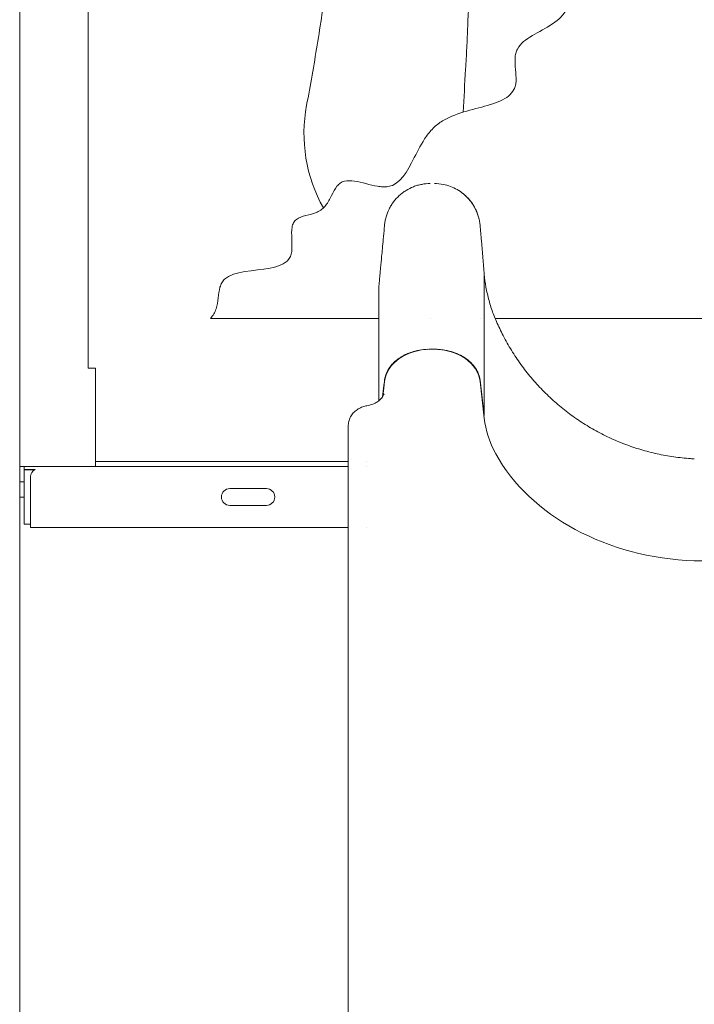
# Model space of a CAD drawing. Units: millimetres. Extents: x 0 to 59116, y 0 to 58871.
# Drawn here: x 53192 to 53634, y 54202 to 54847 of the extents above; entities that cross this region are included whole.
import ezdxf

# ---------------------------------------------------------------- set-up
doc = ezdxf.new("R2010")
doc.units = ezdxf.units.MM

msp = doc.modelspace()

# ---------------------------------------------------------------- linework, layer by layer
at = {"color": 0, "linetype": 'Continuous', "lineweight": 0, "extrusion": (0, 1, 0)}
for p, q in [((53236.5, 55487.89), (53236.5, 54631.66)), ((53191.71, 55484.55), (53191.71, 53556.33)), ((53460.83, 54740.04), (53460.83, 54740.04)), ((53430.89, 54712.62), (53430.89, 54712.62)), ((53493.54, 54712.61), (53493.54, 54712.61)), ((53316.81, 54651.66), (53427.07, 54651.66)), ((53460.83, 54651.66), (53460.83, 54651.66)), ((53493.53, 54651.66), (53493.53, 54651.66)), ((53503.38, 54651.66), (53926.06, 54651.66)), ((53236.5, 54625.88), (53236.5, 54631.66)), ((53463.6, 54631.38), (53460.83, 54631.38)), ((53460.83, 54631.38), (53463.6, 54631.38)), ((53236.5, 54618.94), (53236.5, 54625.88)), ((53236.5, 54618.94), (53241.5, 54618.94)), ((53241.5, 54618.94), (53241.5, 54573.67)), ((53430.69, 54608.2), (53430.94, 54610.26)), ((53496.21, 54586.28), (53493.49, 54610.27)), ((53496.26, 54588.06), (53493.54, 54611.05)), ((53430.68, 54608.14), (53429.73, 54600.36)), ((53430.68, 54608.14), (53430.69, 54608.2)), ((53430.68, 54608.05), (53430.68, 54608.05)), ((53430.69, 54608.16), (53430.69, 54608.16)), ((53430.69, 54608.12), (53430.69, 54608.12)), ((53429.58, 54599.13), (53429.58, 54599.13)), ((53496.21, 54588.06), (53496.26, 54588.06)), ((53407.12, 54581.21), (53407.12, 54581.57)), ((53241.5, 54557.89), (53241.5, 54573.67)), ((53241.5, 54557.89), (53407.12, 54557.89)), ((53241.5, 54557.89), (53241.5, 54554.53)), ((53418.96, 54557.89), (53418.96, 54557.89)), ((53194.68, 54554.53), (53191.71, 54554.53)), ((53191.71, 54554.52), (53194.6, 54554.52)), ((53194.6, 54552.53), (53194.68, 54552.53)), ((53194.73, 54552.3), (53194.6, 54552.3)), ((53199.52, 54554.53), (53194.68, 54554.53)), ((53194.68, 54552.53), (53194.68, 54554.53)), ((53194.68, 54552.53), (53199.52, 54552.53)), ((53194.73, 54516.8), (53194.73, 54552.3)), ((53201.39, 54552.3), (53194.73, 54552.3)), ((53199.52, 54554.53), (53407.12, 54554.53)), ((53201.91, 54552.53), (53199.52, 54552.53)), ((53418.96, 54554.53), (53418.96, 54554.53)), ((53198.74, 54516.53), (53198.74, 54547.88)), ((53191.71, 54544.52), (53194.6, 54544.52)), ((53194.59, 54516.8), (53194.59, 54544.52)), ((53329.44, 54540.03), (53353.44, 54540.03)), ((53191.71, 54534.52), (53194.59, 54534.52)), ((53353.44, 54529.03), (53329.44, 54529.03)), ((53194.59, 54516.8), (53194.73, 54516.8)), ((53194.73, 54516.8), (53198.74, 54516.8)), ((53198.74, 54516.53), (53198.74, 54516.53)), ((53198.74, 54514.53), (53198.74, 54516.53)), ((53407.12, 54514.53), (53198.74, 54514.53)), ((53418.93, 54514.53), (53418.93, 54514.53)), ((53795.46, 54492.58), (53633.97, 54492.58))]:
    msp.add_line(p, q, dxfattribs=at)
at = {"color": 0, "linetype": 'Continuous', "lineweight": 0}
for centre, radius, start, end in [((53478.08, 54772.86), 100, 169.32472, 209.21369), ((53203.74, 54547.88), 5, 111.56519, 180)]:
    msp.add_arc(centre, radius, start, end, dxfattribs=at)
at = {"color": 0, "linetype": 'Continuous', "lineweight": 0, "extrusion": (0, 0, -1)}
for centre, start, end in [((-53329.44, 54534.53), 270, 90), ((-53353.44, 54534.53), 90, 270)]:
    msp.add_arc(centre, 5.5, start, end, dxfattribs=at)
at = {"color": 0, "linetype": 'Continuous', "lineweight": 0}
for centre, major_axis, start_param, end_param in [((53460.83, 54608.25), (-30, 0), -1.570796, -0.087109), ((53463.6, 54608.25), (30, 0), 0.087266, 1.570796)]:
    msp.add_ellipse(centre, major_axis=major_axis, ratio=0.77111, start_param=start_param, end_param=end_param, dxfattribs=at)
at = {"color": 0, "linetype": 'Continuous', "lineweight": 0, "extrusion": (0, 0, -1)}
for centre, major_axis, ratio, start_param, end_param in [((53460.83, 54607.99), (30.34, 0), 0.77111, -1.628247, -1.57075), ((53595.83, 54593), (-100, 0), 0.77111, -0.402045, -0.087266), ((53415.12, 54581.37), (-7.99, 0.32), 0.63639, -0.025863, 0), ((53641.84, 54608.09), (-150, 0), 0.77111, -1.518275, -0.402045)]:
    msp.add_ellipse(centre, major_axis=major_axis, ratio=ratio, start_param=start_param, end_param=end_param, dxfattribs=at)
at = {"color": 0, "linetype": 'Continuous', "lineweight": 0}
msp.add_rational_spline([(53396.93, 55294.09), (53416.63, 55125.28), (53410.61, 54954.73), (53379.81, 54791.38)], [0.969538777448, 0.960338690655, 0.96840976086, 0.993751988062], degree=3, dxfattribs=at)
for points, knots in [([(53455.87, 55243.46), (53463.08, 55206.25), (53469.08, 55168.44), (53476.16, 55111.25), (53478.2, 55092.11), (53481.65, 55053.76), (53484.46, 55015.32), (53486, 54976.88), (53486.9, 54938.5), (53487.04, 54919.34), (53486.7, 54881.18), (53486.22, 54862.16), (53485.24, 54838.53), (53485.03, 54833.8), (53484.68, 54826.73), (53484.55, 54824.38), (53484.3, 54819.67), (53483.65, 54807.92), (53482.92, 54796.2), (53482.35, 54786.81)], [0, 0, 0, 0, 0.25, 0.25, 0.375, 0.375, 0.5, 0.625, 0.625, 0.75, 0.75, 0.875, 0.875, 0.90625, 0.90625, 0.921875, 0.921875, 0.9375, 1, 1, 1, 1]), ([(54212.42, 54999.37), (54210.98, 54998.98), (54209.18, 54998.5), (54207.36, 54998.01), (54206.97, 54997.9), (54206.94, 54997.89), (54206.93, 54997.89), (54206.93, 54997.89), (54206.93, 54997.89), (54206.92, 54997.89), (54206.92, 54997.89), (54206.91, 54997.89), (54206.89, 54997.88), (54206.8, 54997.86), (54206.57, 54997.8), (54205.13, 54997.41), (54198.93, 54995.75), (54183.23, 54991.71), (54159.4, 54988.38), (54138.92, 54994.18), (54127.01, 55003.12), (54123.82, 55006.04), (54121.7, 55008.1), (54120.65, 55009.19), (54115.42, 55014.84), (54107.28, 55025.17), (54098.1, 55034.24), (54093.21, 55034.78), (54090.88, 55033.96), (54090.12, 55033.51), (54088.65, 55032.2), (54085.08, 55027.93), (54081.39, 55020.03), (54077.54, 55018.09), (54076.66, 55017.8), (54076.2, 55017.72), (54074.82, 55017.65), (54071.91, 55018.25), (54066.54, 55021.78), (54060.88, 55025.87), (54056.96, 55027.53), (54055.31, 55027.83), (54054.22, 55027.91), (54053.67, 55027.9), (54048.85, 55027.32), (54044.83, 55023.58), (54038.65, 55019.41), (54036.56, 55018.27), (54032.25, 55017.51), (54025.57, 55018.66), (54013.93, 55028.23), (54003.2, 55037.83), (53997.41, 55039.13), (53995.44, 55038.44), (53994.67, 55038.07), (53994.3, 55037.82), (53993.21, 55036.94), (53989.79, 55033.01), (53986.97, 55025.8), (53983.34, 55021.49), (53982.57, 55020.78), (53980.92, 55019.77), (53978.27, 55018.88), (53967.03, 55021.42), (53951.08, 55037.92), (53941.33, 55038.59), (53937.85, 55037.32), (53936.32, 55035.9), (53932.12, 55030.29), (53928.7, 55022), (53924.96, 55015.83), (53922.91, 55013.61), (53922.2, 55013.02), (53920.7, 55012.19), (53916.76, 55011), (53904.39, 55017.97), (53885.98, 55042.12), (53873.49, 55051.28), (53869.49, 55051.27), (53867.96, 55050.95), (53867.23, 55050.63), (53865.16, 55049.14), (53861.47, 55044.16), (53857.68, 55034.75), (53853.67, 55029.5), (53852.46, 55028.34), (53851.62, 55027.63), (53851.19, 55027.32), (53848.97, 55025.89), (53831.01, 55020.51), (53799.8, 55049.75), (53787.77, 55045.92), (53787.12, 55045.58), (53785.98, 55044.64), (53784.46, 55042.86), (53782.13, 55036.45), (53780.75, 55017.12), (53779.69, 54996.62), (53772.97, 54991.02), (53771.3, 54990.01), (53770.39, 54989.63), (53767.43, 54988.81), (53760.68, 54988.4), (53749.78, 54990.77), (53741.17, 54991.84), (53737.42, 54991.68), (53735.96, 54991.41), (53735.49, 54991.3), (53735.48, 54991.3), (53735.47, 54991.29), (53735.45, 54991.29), (53735.42, 54991.28), (53735.34, 54991.26), (53735.17, 54991.22), (53734.85, 54991.14), (53734.22, 54990.96), (53728.06, 54989.11), (53724.15, 54986.09), (53718.48, 54983.51), (53716.56, 54982.92), (53712.19, 54982.86), (53704.84, 54984.41), (53693.83, 54989.3), (53687.13, 54989.47), (53685.17, 54988.44), (53684.44, 54987.93), (53684.11, 54987.62), (53683.18, 54986.56), (53680.6, 54982.11), (53679.65, 54971.12), (53677.17, 54962.91), (53675.28, 54960.9), (53673.77, 54960), (53672.9, 54959.76), (53668.04, 54959.48), (53659.92, 54963.34), (53650.98, 54967.27), (53647.76, 54967.98), (53645.8, 54968.15), (53644.92, 54968.08), (53641.1, 54966.72), (53638.69, 54958.38), (53638.08, 54942.6), (53635.29, 54934.04), (53633.2, 54931.47), (53631.57, 54930.06), (53630.62, 54929.51), (53625.41, 54927.44), (53616.85, 54927.94), (53609.96, 54926.92), (53607.68, 54925.86), (53607.25, 54925.62), (53606.46, 54925.06), (53605.38, 54924.12), (53600.27, 54916.23), (53604.46, 54896.27), (53601.77, 54886.04), (53600.33, 54883.73), (53599.74, 54883.08), (53598.31, 54882.09), (53594.14, 54880.31), (53582.24, 54882.24), (53569.5, 54884.8), (53563.76, 54883.72), (53562.41, 54883.15), (53561.57, 54882.7), (53561.17, 54882.44), (53559.32, 54880.99), (53556.03, 54876.01), (53554.3, 54865.48), (53551.95, 54857.91), (53550.35, 54854.44), (53549.75, 54853.34), (53548.35, 54851.29), (53541.32, 54842.7), (53525.97, 54837.97), (53519.01, 54830.08), (53517.56, 54827.35), (53517.17, 54826.39), (53516.65, 54824.31), (53515.96, 54818.76), (53517.43, 54811.41), (53517.08, 54806.54), (53516.95, 54805.5), (53516.86, 54804.99), (53516.52, 54803.53), (53515.52, 54800.82), (53511.26, 54795.83), (53496.56, 54789.85), (53477.4, 54786.58), (53467.45, 54780.21), (53465.34, 54778.68), (53464.34, 54777.85), (53461.5, 54775.19), (53456.47, 54769.13), (53447.88, 54752.05), (53441.29, 54739.36), (53432.6, 54737.95), (53432.07, 54737.89), (53430.98, 54737.84), (53429.31, 54737.85), (53425.14, 54738.36), (53416.11, 54740.69), (53408.47, 54742.52), (53403.59, 54741.3), (53402.69, 54740.91), (53401.07, 54739.81), (53398.92, 54737.64), (53396.2, 54732.26), (53393.24, 54726.56), (53390.74, 54723.92), (53388.85, 54722.43), (53387.78, 54721.83), (53382.08, 54719.35), (53375.67, 54718.86), (53372.38, 54715.91), (53371.74, 54715.19), (53371.47, 54714.78), (53370.77, 54713.48), (53369.86, 54710.46), (53370.04, 54704.02), (53370.42, 54697.37), (53369.81, 54694.02), (53369.13, 54692.02), (53368.64, 54691.13), (53365.56, 54687.18), (53352.11, 54682.46), (53332.07, 54682.89), (53325.32, 54676.66), (53324.68, 54675.87), (53323.68, 54674.1), (53322.55, 54671.13), (53321.87, 54665.13), (53321.09, 54659.52), (53320.03, 54656.71), (53319.55, 54655.61), (53319.28, 54655.08), (53318.36, 54653.54), (53317.63, 54652.58), (53316.81, 54651.66)], [0, 0, 0, 0, 0.25, 0.3125, 0.316406, 0.317383, 0.317871, 0.317932, 0.317963, 0.317963, 0.31797, 0.31797, 0.317978, 0.317993, 0.318115, 0.318359, 0.320313, 0.328125, 0.34375, 0.359375, 0.363281, 0.365234, 0.365234, 0.367188, 0.367188, 0.375, 0.382813, 0.386719, 0.386719, 0.388672, 0.388672, 0.390625, 0.398438, 0.399414, 0.399414, 0.400391, 0.400391, 0.402344, 0.40625, 0.410156, 0.412109, 0.413086, 0.413086, 0.414063, 0.414063, 0.421875, 0.421875, 0.425781, 0.425781, 0.429688, 0.4375, 0.445313, 0.449219, 0.450195, 0.450195, 0.451172, 0.451172, 0.453125, 0.460938, 0.460938, 0.462891, 0.462891, 0.464844, 0.46875, 0.484375, 0.488281, 0.488281, 0.492188, 0.492188, 0.5, 0.503906, 0.503906, 0.505859, 0.505859, 0.507813, 0.515625, 0.53125, 0.539063, 0.541016, 0.541016, 0.542969, 0.542969, 0.546875, 0.554688, 0.556641, 0.557617, 0.557617, 0.558594, 0.558594, 0.5625, 0.59375, 0.59375, 0.595703, 0.595703, 0.597656, 0.601563, 0.609375, 0.625, 0.626953, 0.626953, 0.628906, 0.628906, 0.632813, 0.640625, 0.644531, 0.646484, 0.647461, 0.647469, 0.647469, 0.647476, 0.647476, 0.647491, 0.647522, 0.647583, 0.647705, 0.647949, 0.648438, 0.65625, 0.65625, 0.660156, 0.660156, 0.664063, 0.671875, 0.675781, 0.676758, 0.676758, 0.677734, 0.677734, 0.679688, 0.6875, 0.691406, 0.693359, 0.693359, 0.695313, 0.695313, 0.703125, 0.707031, 0.708984, 0.708984, 0.710938, 0.710938, 0.71875, 0.726563, 0.730469, 0.732422, 0.732422, 0.734375, 0.734375, 0.742188, 0.746094, 0.746094, 0.74707, 0.74707, 0.748047, 0.75, 0.765625, 0.769531, 0.769531, 0.771484, 0.771484, 0.773438, 0.78125, 0.789063, 0.791016, 0.791992, 0.791992, 0.792969, 0.792969, 0.796875, 0.804688, 0.808594, 0.808594, 0.810547, 0.810547, 0.8125, 0.828125, 0.832031, 0.832031, 0.833984, 0.833984, 0.835938, 0.84375, 0.844727, 0.844727, 0.845703, 0.845703, 0.847656, 0.851563, 0.859375, 0.875, 0.876953, 0.876953, 0.878906, 0.878906, 0.882813, 0.890625, 0.90625, 0.90625, 0.907227, 0.907227, 0.908203, 0.910156, 0.914063, 0.921875, 0.921875, 0.923828, 0.923828, 0.925781, 0.929688, 0.933594, 0.935547, 0.935547, 0.9375, 0.9375, 0.945313, 0.946289, 0.946289, 0.947266, 0.947266, 0.949219, 0.953125, 0.957031, 0.958984, 0.958984, 0.960938, 0.960938, 0.96875, 0.984375, 0.984375, 0.986328, 0.986328, 0.988281, 0.992188, 0.996094, 0.99707, 0.99707, 0.998047, 0.998047, 1, 1, 1, 1]), ([(53430.89, 54712.62), (53430.94, 54713.08), (53430.99, 54713.55), (53431.05, 54714.01), (53431.11, 54714.48), (53431.19, 54714.94), (53431.27, 54715.4), (53431.44, 54716.32), (53431.65, 54717.23), (53431.9, 54718.13), (53432.4, 54719.92), (53433.06, 54721.64), (53433.89, 54723.3), (53434.3, 54724.13), (53434.75, 54724.94), (53435.24, 54725.74), (53435.73, 54726.54), (53436.25, 54727.31), (53436.81, 54728.05), (53437.93, 54729.53), (53439.17, 54730.9), (53440.54, 54732.15), (53440.88, 54732.46), (53441.23, 54732.77), (53441.59, 54733.07), (53441.95, 54733.37), (53442.32, 54733.66), (53442.69, 54733.94), (53443.43, 54734.51), (53444.2, 54735.03), (53444.98, 54735.52), (53446.55, 54736.5), (53448.2, 54737.33), (53449.94, 54738), (53450.38, 54738.17), (53450.82, 54738.33), (53451.26, 54738.48), (53451.7, 54738.63), (53452.15, 54738.77), (53452.59, 54738.89), (53453.49, 54739.15), (53454.39, 54739.36), (53455.3, 54739.53), (53457.11, 54739.87), (53458.96, 54740.04), (53460.83, 54740.04)], [-0.00000006, -0.00000006, -0.00000006, -0.00000006, 0.00140213, 0.00140213, 0.00140213, 0.00280432, 0.00280432, 0.00280432, 0.0056087, 0.0056087, 0.0056087, 0.01121747, 0.01121747, 0.01121747, 0.01402185, 0.01402185, 0.01402185, 0.01682623, 0.01682623, 0.01682623, 0.02243499, 0.02243499, 0.02243499, 0.02383718, 0.02383718, 0.02383718, 0.02523937, 0.02523937, 0.02523937, 0.02804375, 0.02804375, 0.02804375, 0.03365252, 0.03365252, 0.03365252, 0.03505471, 0.03505471, 0.03505471, 0.0364569, 0.0364569, 0.0364569, 0.03926128, 0.03926128, 0.03926128, 0.04486983, 0.04486983, 0.04486983, 0.04486983]), ([(53463.6, 54740.05), (53465.54, 54740.05), (53467.49, 54739.87), (53470.99, 54739.18), (53472.58, 54738.73), (53475.65, 54737.58), (53477.14, 54736.88), (53479.98, 54735.24), (53481.34, 54734.3), (53483.87, 54732.22), (53485.06, 54731.08), (53487.2, 54728.64), (53488.17, 54727.34), (53489.81, 54724.74), (53490.5, 54723.42), (53491.24, 54721.75), (53491.43, 54721.29), (53491.78, 54720.4), (53491.93, 54719.96), (53492.12, 54719.41), (53492.17, 54719.25), (53492.17, 54719.23), (53492.18, 54719.23), (53492.18, 54719.23)], [0, 0, 0, 0, 5.829417, 5.829417, 10.766069, 10.766069, 15.708185, 15.708185, 20.66739, 20.66739, 25.639745, 25.639745, 30.573439, 30.573439, 35.216166, 35.216166, 36.988344, 36.988344, 39.290819, 39.290819, 41.337351, 41.337351, 41.538093, 41.538093, 41.538093, 41.538093]), ([(53482.39, 54733.44), (53482.91, 54733.02), (53483.41, 54732.59), (53483.9, 54732.14), (53484.25, 54731.83), (53484.58, 54731.5), (53484.91, 54731.17), (53485.24, 54730.84), (53485.56, 54730.5), (53485.88, 54730.15), (53486.5, 54729.46), (53487.09, 54728.75), (53487.65, 54728.01), (53488.76, 54726.53), (53489.73, 54724.95), (53490.56, 54723.28), (53490.76, 54722.86), (53490.96, 54722.44), (53491.15, 54722.01), (53491.33, 54721.58), (53491.51, 54721.15), (53491.68, 54720.72), (53492.01, 54719.85), (53492.3, 54718.97), (53492.55, 54718.08), (53493.04, 54716.3), (53493.37, 54714.48), (53493.54, 54712.61)], [0.02042015, 0.02042015, 0.02042015, 0.02042015, 0.02243922, 0.02243922, 0.02243922, 0.02384167, 0.02384167, 0.02384167, 0.02524413, 0.02524413, 0.02524413, 0.02804904, 0.02804904, 0.02804904, 0.03365885, 0.03365885, 0.03365885, 0.03506131, 0.03506131, 0.03506131, 0.03646376, 0.03646376, 0.03646376, 0.03926867, 0.03926867, 0.03926867, 0.04487849, 0.04487849, 0.04487849, 0.04487849]), ([(53427.07, 54671.55), (53427.1, 54671.88), (53427.13, 54672.21), (53427.2, 54672.94), (53427.23, 54673.34), (53427.32, 54674.22), (53427.36, 54674.69), (53427.46, 54675.75), (53427.51, 54676.32), (53427.63, 54677.58), (53427.69, 54678.27), (53427.84, 54679.78), (53427.91, 54680.61), (53428.08, 54682.43), (53428.17, 54683.42), (53428.38, 54685.6), (53428.49, 54686.79), (53428.73, 54689.4), (53428.86, 54690.83), (53429.16, 54693.97), (53429.32, 54695.68), (53429.67, 54699.45), (53429.86, 54701.5), (53430.28, 54706.03), (53430.51, 54708.49), (53430.79, 54711.51), (53430.84, 54712.07), (53430.89, 54712.62)], [0, 0, 0, 0, 1, 1, 2.2, 2.2, 3.64, 3.64, 5.368, 5.368, 7.4416, 7.4416, 9.92992, 9.92992, 12.915904, 12.915904, 16.499085, 16.499085, 20.798902, 20.798902, 25.958682, 25.958682, 32.150419, 32.150419, 39.580502, 39.580502, 41.249047, 41.249047, 41.249047, 41.249047]), ([(53493.54, 54712.61), (53493.82, 54709.29), (53494.11, 54705.97), (53495.02, 54695.46), (53495.64, 54688.26), (53496.26, 54681.07)], [0, 0, 0, 0, 10, 10, 31.654235, 31.654235, 31.654235, 31.654235]), ([(53496.26, 54681.07), (53496.26, 54678.62), (53496.26, 54676.17), (53496.26, 54673.1), (53496.26, 54672.49), (53496.26, 54671.72), (53496.26, 54671.57), (53496.26, 54671.26), (53496.26, 54671.11), (53496.26, 54670.88), (53496.26, 54670.8), (53496.26, 54670.68), (53496.26, 54670.64), (53496.26, 54670.53), (53496.26, 54670.47), (53496.26, 54670.34), (53496.26, 54670.27), (53496.26, 54669.92), (53496.26, 54669.58), (53496.26, 54668.78), (53496.26, 54668.33), (53496.26, 54666.8), (53496.26, 54665.54), (53496.26, 54662.57), (53496.26, 54660.86), (53496.26, 54657.96), (53496.26, 54656.93), (53496.26, 54654.77), (53496.26, 54653.64), (53496.26, 54650.09), (53496.26, 54647.51), (53496.26, 54641.96), (53496.26, 54638.98), (53496.26, 54629.44), (53496.26, 54622.28), (53496.26, 54612.31), (53496.26, 54610.26), (53496.26, 54607.11), (53496.26, 54606.05), (53496.26, 54603.9), (53496.26, 54602.82), (53496.26, 54597.34), (53496.26, 54592.79), (53496.26, 54588.06)], [0.3319145, 0.3319145, 0.3319145, 0.3319145, 0.4163191, 0.4163191, 0.4374202, 0.4374202, 0.4426955, 0.4426955, 0.4479708, 0.4479708, 0.4506085, 0.4506085, 0.4532461, 0.4532461, 0.4558838, 0.4558838, 0.4585214, 0.4585214, 0.469072, 0.469072, 0.4796226, 0.4796226, 0.5007237, 0.5007237, 0.5218249, 0.5218249, 0.5323754, 0.5323754, 0.542926, 0.542926, 0.5640272, 0.5640272, 0.5851283, 0.5851283, 0.6273306, 0.6273306, 0.6378812, 0.6378812, 0.6431565, 0.6431565, 0.6484318, 0.6484318, 0.6695329, 0.6695329, 0.6695329, 0.6695329]), ([(53496.26, 54680.51), (53496.52, 54677.72), (53496.9, 54674.93), (53497.92, 54669.2), (53498.59, 54666.26), (53500.18, 54660.45), (53501.11, 54657.57), (53502.68, 54653.37), (53503.23, 54652), (53503.8, 54650.64)], [0.553691, 0.553691, 0.553691, 0.553691, 8.976754, 8.976754, 18.010467, 18.010467, 27.055114, 27.055114, 31.482538, 31.482538, 31.482538, 31.482538]), ([(53427.07, 54597.52), (53427.07, 54600.65), (53427.07, 54603.68), (53427.07, 54608.56), (53427.07, 54610.48), (53427.07, 54613.28), (53427.07, 54614.21), (53427.07, 54616.02), (53427.07, 54616.92), (53427.07, 54621.34), (53427.07, 54624.65), (53427.07, 54633.97), (53427.07, 54639.35), (53427.07, 54646.17), (53427.07, 54648.23), (53427.07, 54651.94), (53427.07, 54653.59), (53427.07, 54655.37), (53427.07, 54655.72), (53427.07, 54656.37), (53427.07, 54656.69), (53427.07, 54657.59), (53427.07, 54658.13), (53427.07, 54659.11), (53427.07, 54659.54), (53427.07, 54660.1), (53427.07, 54660.27), (53427.07, 54660.58), (53427.07, 54660.72), (53427.07, 54660.92), (53427.07, 54660.98), (53427.07, 54661.07), (53427.07, 54661.1), (53427.07, 54661.15), (53427.07, 54661.17), (53427.07, 54661.25), (53427.07, 54661.32), (53427.07, 54661.48), (53427.07, 54661.55), (53427.07, 54661.93), (53427.07, 54662.23), (53427.07, 54663.13), (53427.07, 54663.73), (53427.07, 54666.74), (53427.07, 54669.14), (53427.07, 54671.54)], [0.3901887, 0.3901887, 0.3901887, 0.3901887, 0.405632, 0.405632, 0.4159461, 0.4159461, 0.4211031, 0.4211031, 0.4262601, 0.4262601, 0.4468882, 0.4468882, 0.4881444, 0.4881444, 0.5087726, 0.5087726, 0.5294007, 0.5294007, 0.5345577, 0.5345577, 0.5397147, 0.5397147, 0.5500288, 0.5500288, 0.5603428, 0.5603428, 0.5654999, 0.5654999, 0.5706569, 0.5706569, 0.5732354, 0.5732354, 0.5745247, 0.5745247, 0.5758139, 0.5758139, 0.5783924, 0.5783924, 0.5809709, 0.5809709, 0.591285, 0.591285, 0.6119131, 0.6119131, 0.6944256, 0.6944256, 0.6944256, 0.6944256]), ([(53503.8, 54650.64), (53505.11, 54647.57), (53506.52, 54644.54), (53509.69, 54638.27), (53511.48, 54635.04), (53515.29, 54628.72), (53517.31, 54625.63), (53521.58, 54619.61), (53523.82, 54616.68), (53528.52, 54610.99), (53530.97, 54608.23), (53536.08, 54602.9), (53538.73, 54600.33), (53544.21, 54595.39), (53547.05, 54593.02), (53552.88, 54588.5), (53555.88, 54586.35), (53562.03, 54582.28), (53565.18, 54580.35), (53571.61, 54576.73), (53574.9, 54575.05), (53581.58, 54571.92), (53584.98, 54570.47), (53591.87, 54567.85), (53595.37, 54566.66), (53602.44, 54564.55), (53606.02, 54563.62), (53613.22, 54562.04), (53616.85, 54561.38), (53624.15, 54560.33), (53627.83, 54559.94), (53632.33, 54559.63), (53633.15, 54559.58), (53633.97, 54559.53)], [0, 0, 0, 0, 10.005329, 10.005329, 21.07413, 21.07413, 32.140349, 32.140349, 43.206517, 43.206517, 54.274275, 54.274275, 65.341488, 65.341488, 76.411029, 76.411029, 87.470398, 87.470398, 98.54049, 98.54049, 109.60592, 109.60592, 120.677215, 120.677215, 131.732864, 131.732864, 142.808771, 142.808771, 153.864115, 153.864115, 164.935049, 164.935049, 167.398981, 167.398981, 167.398981, 167.398981]), ([(53459.09, 54631.35), (53457.33, 54631.27), (53455.6, 54631.08), (53453.89, 54630.78), (53452.9, 54630.61), (53451.91, 54630.4), (53450.94, 54630.14), (53449.93, 54629.88), (53448.95, 54629.58), (53447.99, 54629.25), (53446.45, 54628.71), (53444.97, 54628.07), (53443.57, 54627.34), (53442.51, 54626.79), (53441.49, 54626.18), (53440.53, 54625.53), (53439.09, 54624.55), (53437.79, 54623.48), (53436.63, 54622.31), (53436.12, 54621.8), (53435.64, 54621.27), (53435.19, 54620.72), (53434.74, 54620.19), (53434.33, 54619.64), (53433.95, 54619.08), (53433.12, 54617.85), (53432.44, 54616.56), (53431.93, 54615.23), (53431.67, 54614.56), (53431.46, 54613.87), (53431.28, 54613.18), (53431.2, 54612.83), (53431.12, 54612.48), (53431.06, 54612.12), (53431.02, 54611.95), (53430.99, 54611.77), (53430.97, 54611.59), (53430.94, 54611.42), (53430.92, 54611.24), (53430.89, 54611.06)], [0.00172725, 0.00172725, 0.00172725, 0.00172725, 0.00697703, 0.00697703, 0.00697703, 0.01003452, 0.01003452, 0.01003452, 0.0131927, 0.0131927, 0.0131927, 0.01831066, 0.01831066, 0.01831066, 0.02217525, 0.02217525, 0.02217525, 0.02801562, 0.02801562, 0.02801562, 0.0305711, 0.0305711, 0.0305711, 0.03309209, 0.03309209, 0.03309209, 0.03867016, 0.03867016, 0.03867016, 0.04148236, 0.04148236, 0.04148236, 0.04290407, 0.04290407, 0.04290407, 0.04361952, 0.04361952, 0.04361952, 0.04432791, 0.04432791, 0.04432791, 0.04432791]), ([(53452.34, 54630.44), (53451.98, 54630.36), (53451.63, 54630.28), (53450.84, 54630.08), (53450.4, 54629.96), (53448.23, 54629.34), (53446.58, 54628.73), (53444.23, 54627.65), (53443.46, 54627.26), (53442.35, 54626.63), (53441.98, 54626.42), (53441.26, 54625.98), (53440.91, 54625.75), (53439.21, 54624.59), (53437.97, 54623.58), (53436.3, 54621.94), (53435.77, 54621.37), (53434.79, 54620.19), (53434.34, 54619.59), (53433.11, 54617.75), (53432.45, 54616.47), (53431.7, 54614.49), (53431.49, 54613.81), (53431.15, 54612.45), (53431.03, 54611.76), (53430.94, 54611.07)], [0.00857639, 0.00857639, 0.00857639, 0.00857639, 0.00967736, 0.00967736, 0.01105984, 0.01105984, 0.01658977, 0.01658977, 0.01935473, 0.01935473, 0.02073721, 0.02073721, 0.02211969, 0.02211969, 0.02764961, 0.02764961, 0.03041457, 0.03041457, 0.03317953, 0.03317953, 0.03870945, 0.03870945, 0.04147442, 0.04147442, 0.04423938, 0.04423938, 0.04423938, 0.04423938]), ([(53463.6, 54631.38), (53463.75, 54631.38), (53463.9, 54631.38), (53464.06, 54631.38), (53464.3, 54631.38), (53464.55, 54631.37), (53464.79, 54631.37), (53464.98, 54631.36), (53465.16, 54631.35), (53465.34, 54631.35)], [0, 0, 0, 0, 0.260423, 0.260423, 0.260423, 0.681563, 0.681563, 0.681563, 1, 1, 1, 1]), ([(53493.54, 54611.05), (53493.52, 54611.17), (53493.51, 54611.28), (53493.49, 54611.39), (53493.47, 54611.57), (53493.44, 54611.75), (53493.41, 54611.93), (53493.35, 54612.29), (53493.28, 54612.65), (53493.19, 54613), (53493.02, 54613.7), (53492.81, 54614.4), (53492.55, 54615.08), (53492.21, 54616.01), (53491.78, 54616.92), (53491.27, 54617.81), (53491.04, 54618.21), (53490.8, 54618.6), (53490.54, 54618.99), (53489.71, 54620.23), (53488.74, 54621.39), (53487.63, 54622.48), (53486.96, 54623.15), (53486.23, 54623.79), (53485.45, 54624.4), (53484.95, 54624.79), (53484.43, 54625.17), (53483.9, 54625.53), (53482.43, 54626.53), (53480.85, 54627.4), (53479.15, 54628.17), (53478.45, 54628.48), (53477.73, 54628.78), (53477, 54629.05), (53476.19, 54629.35), (53475.37, 54629.62), (53474.53, 54629.86), (53472.78, 54630.37), (53470.96, 54630.75), (53469.1, 54631.01), (53468.16, 54631.14), (53467.2, 54631.23), (53466.25, 54631.3), (53465.95, 54631.32), (53465.65, 54631.33), (53465.34, 54631.35)], [0, 0, 0, 0, 0.00045162, 0.00045162, 0.00045162, 0.00117891, 0.00117891, 0.00117891, 0.00262965, 0.00262965, 0.00262965, 0.00550887, 0.00550887, 0.00550887, 0.0093901, 0.0093901, 0.0093901, 0.0111295, 0.0111295, 0.0111295, 0.01665295, 0.01665295, 0.01665295, 0.02002237, 0.02002237, 0.02002237, 0.0221764, 0.0221764, 0.0221764, 0.0281073, 0.0281073, 0.0281073, 0.03054662, 0.03054662, 0.03054662, 0.03322655, 0.03322655, 0.03322655, 0.03887461, 0.03887461, 0.03887461, 0.04172336, 0.04172336, 0.04172336, 0.04261593, 0.04261593, 0.04261593, 0.04261593]), ([(53493.49, 54611.07), (53493.32, 54612.45), (53492.99, 54613.8), (53492.25, 54615.78), (53491.96, 54616.43), (53491.46, 54617.39), (53491.28, 54617.71), (53490.91, 54618.34), (53490.71, 54618.65), (53489.68, 54620.2), (53488.71, 54621.36), (53487.05, 54623), (53486.46, 54623.53), (53485.53, 54624.3), (53485.2, 54624.55), (53484.55, 54625.04), (53484.21, 54625.28), (53482.5, 54626.44), (53481.03, 54627.26), (53478.68, 54628.35), (53477.86, 54628.69), (53476.19, 54629.31), (53475.35, 54629.58), (53473.7, 54630.06), (53472.9, 54630.26), (53472.09, 54630.44)], [0, 0, 0, 0, 0.00552985, 0.00552985, 0.00829478, 0.00829478, 0.00967724, 0.00967724, 0.0110597, 0.0110597, 0.01658955, 0.01658955, 0.01935448, 0.01935448, 0.02073694, 0.02073694, 0.0221194, 0.0221194, 0.02764925, 0.02764925, 0.03041418, 0.03041418, 0.0331791, 0.0331791, 0.03570553, 0.03570553, 0.03570553, 0.03570553]), ([(53430.89, 54611.06), (53430.82, 54610.44), (53430.74, 54609.81), (53430.58, 54608.56), (53430.34, 54606.68), (53429.95, 54603.61), (53429.64, 54601.17), (53429.48, 54599.98)], [0, 0, 0, 0, 0.00254547, 0.00254547, 0.00509094, 0.01018188, 0.01501535, 0.01501535, 0.01501535, 0.01501535]), ([(53430.94, 54611.07), (53430.76, 54609.64), (53430.58, 54608.2), (53430.4, 54606.76), (53430.21, 54605.33), (53430.03, 54603.89), (53429.85, 54602.45), (53429.75, 54601.66), (53429.64, 54600.86), (53429.54, 54600.07)], [0, 0, 0, 0, 0.00584247, 0.00584247, 0.00584247, 0.01168495, 0.01168495, 0.01168495, 0.01491448, 0.01491448, 0.01491448, 0.01491448]), ([(53496.21, 54588.06), (53496.04, 54589.45), (53495.88, 54590.84), (53495.71, 54592.23), (53495.55, 54593.63), (53495.39, 54595.02), (53495.22, 54596.41), (53495.06, 54597.8), (53494.89, 54599.2), (53494.73, 54600.59), (53494.56, 54601.98), (53494.4, 54603.37), (53494.23, 54604.77), (53494.11, 54605.82), (53493.98, 54606.87), (53493.86, 54607.92), (53493.74, 54608.97), (53493.61, 54610.02), (53493.49, 54611.07)], [0, 0, 0, 0, 0.00565901, 0.00565901, 0.00565901, 0.01131802, 0.01131802, 0.01131802, 0.01697703, 0.01697703, 0.01697703, 0.02263604, 0.02263604, 0.02263604, 0.02690767, 0.02690767, 0.02690767, 0.03117931, 0.03117931, 0.03117931, 0.03117931]), ([(53419.32, 54594.35), (53420.42, 54594.53), (53421.5, 54594.8), (53423.52, 54595.49), (53424.47, 54595.91), (53426.18, 54596.86), (53426.95, 54597.39), (53428.26, 54598.5), (53428.82, 54599.09), (53429.71, 54600.27), (53430.05, 54600.86), (53430.34, 54601.56), (53430.39, 54601.69), (53430.44, 54601.82)], [0, 0, 0, 0, 3.408498, 3.408498, 6.832235, 6.832235, 10.253529, 10.253529, 13.691506, 13.691506, 17.227814, 17.227814, 18.028407, 18.028407, 18.028407, 18.028407]), ([(53430.58, 54602.11), (53430.57, 54602.12), (53430.56, 54602.1), (53430.54, 54602.07), (53430.53, 54602.05), (53430.51, 54602.02), (53430.5, 54601.98), (53430.48, 54601.93), (53430.46, 54601.88), (53430.44, 54601.82)], [0, 0, 0, 0, 0.000575851, 0.000575851, 0.000575851, 0.001151702, 0.001151702, 0.001151702, 0.00194147, 0.00194147, 0.00194147, 0.00194147]), ([(53407.13, 54581.7), (53407.17, 54582.74), (53407.35, 54583.79), (53407.97, 54585.8), (53408.41, 54586.77), (53409.52, 54588.59), (53410.2, 54589.44), (53411.75, 54590.97), (53412.63, 54591.65), (53414.55, 54592.83), (53415.61, 54593.32), (53417.55, 54593.98), (53418.43, 54594.2), (53419.32, 54594.35)], [0, 0, 0, 0, 3.259991, 3.259991, 6.539094, 6.539094, 9.86425, 9.86425, 13.266925, 13.266925, 16.755714, 16.755714, 19.476934, 19.476934, 19.476934, 19.476934]), ([(53407.12, 54581.21), (53407.12, 54565.3), (53407.12, 54549.49), (53407.12, 54519.92), (53407.12, 54506.32), (53407.12, 54481.57), (53407.12, 54470.32), (53407.12, 54449.86), (53407.12, 54440.77), (53407.12, 54425.74), (53407.12, 54419.62), (53407.12, 54413.5)], [0.0223364, 0.0223364, 0.0223364, 0.0223364, 0.2178691, 0.2178691, 0.4134018, 0.4134018, 0.6089346, 0.6089346, 0.8044673, 0.8044673, 1, 1, 1, 1]), ([(53407.12, 54413.5), (53407.12, 54402.78), (53407.12, 54387.26), (53407.12, 54367.25), (53407.12, 54346.97), (53407.12, 54322.08), (53407.12, 54293), (53407.12, 54270.2), (53407.12, 54244.82), (53407.12, 54217.12), (53407.12, 54189.97), (53407.12, 54160.59), (53407.12, 54129.34)], [0, 0, 0, 0, 0.2783496, 0.2783496, 0.2783496, 0.5603979, 0.5603979, 0.5603979, 0.7816496, 0.7816496, 0.7816496, 0.9984355, 0.9984355, 0.9984355, 0.9984355])]:
    msp.add_open_spline(points, degree=3, knots=knots, dxfattribs=at)
for points in [[(53496.26, 54681.07), (53496.26, 54681.07), (53496.26, 54681.07), (53496.26, 54681.07)], [(53427.07, 54671.55), (53427.07, 54671.55), (53427.07, 54671.55), (53427.07, 54671.54)]]:
    msp.add_open_spline(points, degree=3, dxfattribs=at)

doc.saveas('drawing.dxf')
